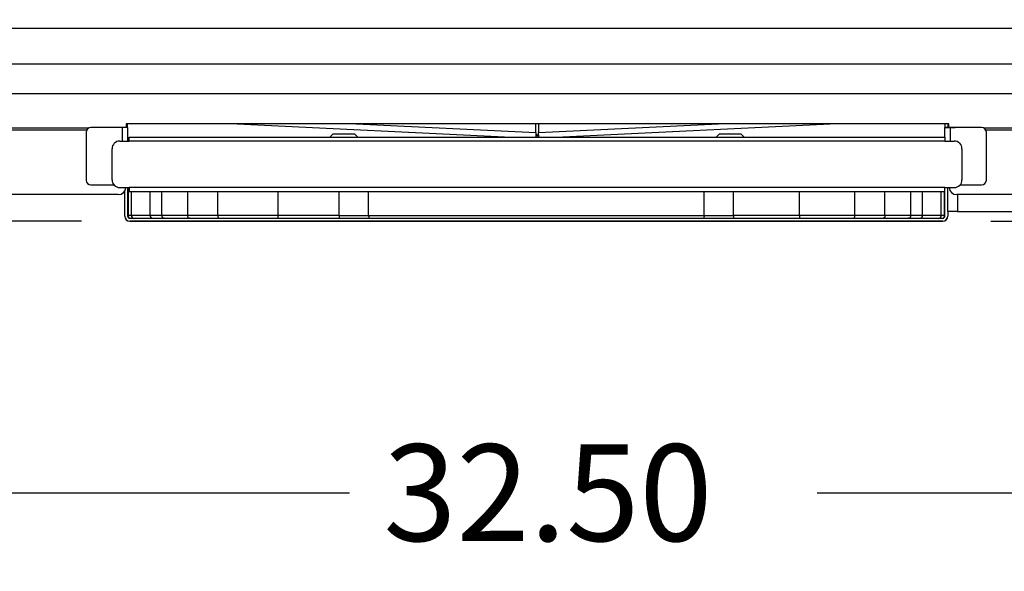
# Model space of a CAD drawing. Units: inches. Extents: x 0.2 to 10.8, y 0.2 to 8.2.
# Drawn here: x 1.9 to 2.9, y 1.2 to 1.7 of the extents above; entities that cross this region are included whole.
import ezdxf
from ezdxf.enums import TextEntityAlignment as Align

# ---------------------------------------------------------------- set-up
doc = ezdxf.new("R2010")
doc.units = ezdxf.units.IN
doc.header["$MEASUREMENT"] = 0
doc.layers.add('Default', color=7, linetype='Continuous')
doc.layers.add('DV4_Default', color=7, linetype='Continuous')
doc.styles.add('SEACAD_Solid_Edge_ANSI', font='seans.ttf')
doc.dimstyles.new('ANSI', dxfattribs={"dimtxt": 0.1, "dimasz": 0.1, "dimexe": 0.05, "dimexo": 0.05, "dimgap": 0.05, "dimtad": 0, "dimtih": 1, "dimtoh": 1, "dimlfac": 12.5, "dimzin": 4, "dimdsep": 46, "dimtxsty": 'SEACAD_Solid_Edge_ANSI', "dimblk1": '_SE_FILLED', "dimblk2": '_SE_FILLED', "dimsah": 1, "dimcen": 0.05, "dimadec": 0, "dimazin": 0, "dimtfac": 1, "dimtofl": 0, "dimtmove": 0, "dimatfit": 3, "dimfxl": 0, "dimtolj": 1, "dimtzin": 4, "dimarcsym": 0})

# ---------------------------------------------------------------- blocks, each defined once
blk = doc.blocks.new('DMBLK23')
at = {"layer": 'Default', "linetype": 'Continuous'}
for points in [[(4.5409, 2.387), (4.5242, 2.487), (4.5076, 2.387)], [(4.5409, 1.631), (4.5076, 1.631), (4.5242, 1.531)]]:
    blk.add_hatch(color=7, dxfattribs=at).paths.add_polyline_path(points)
at = {"layer": 'Default', "color": 7, "linetype": 'Continuous'}
for p, q in [((3.8215, 2.487), (4.5742, 2.487)), ((4.5242, 2.094), (4.5242, 2.487)), ((4.5242, 1.531), (4.5242, 1.924)), ((2.8871, 1.531), (4.5742, 1.531))]:
    blk.add_line(p, q, dxfattribs=at)
at = {"layer": 'Default', "color": 7, "linetype": 'Continuous', "style": 'SEACAD_Solid_Edge_ANSI'}
blk.add_text('12.00', height=0.1, dxfattribs=at).set_placement((4.3323, 2.059), align=Align.TOP_LEFT)
blk = doc.blocks.new('_SE_FILLED')
at = {"color": 0}
blk.add_line((0, 0), (-1, 0), dxfattribs=at)
blk.add_solid([(0, 0), (-1, -0.1665), (-1, 0.1665), (0, 0)], dxfattribs=at)
blk = doc.blocks.new('DMBLK26')
at = {"layer": 'Default', "linetype": 'Continuous'}
for points in [[(0.5577, 4.0027), (0.591, 4.0027), (0.5743, 4.1027)], [(0.5577, 1.631), (0.5743, 1.531), (0.591, 1.631)]]:
    blk.add_hatch(color=7, dxfattribs=at).paths.add_polyline_path(points)
at = {"layer": 'Default', "color": 7, "linetype": 'Continuous'}
for p, q in [((1.2678, 4.1027), (0.5243, 4.1027)), ((0.5743, 4.1027), (0.5743, 2.9019)), ((0.5743, 2.7319), (0.5743, 1.531)), ((1.9456, 1.531), (0.5243, 1.531))]:
    blk.add_line(p, q, dxfattribs=at)
at = {"layer": 'Default', "color": 7, "linetype": 'Continuous', "style": 'SEACAD_Solid_Edge_ANSI'}
blk.add_text('32.15', height=0.1, dxfattribs=at).set_placement((0.4174, 2.8669), align=Align.TOP_LEFT)
blk = doc.blocks.new('DMBLK28')
at = {"layer": 'Default', "linetype": 'Continuous'}
for points in [[(1.2202, 1.2336), (1.2202, 1.2669), (1.1202, 1.2503)], [(3.6188, 1.2336), (3.7188, 1.2503), (3.6188, 1.2669)]]:
    blk.add_hatch(color=7, dxfattribs=at).paths.add_polyline_path(points)
at = {"layer": 'Default', "color": 7, "linetype": 'Continuous'}
for p, q in [((1.1202, 1.5418), (1.1202, 1.2003)), ((3.7188, 1.5402), (3.7188, 1.2003)), ((1.1202, 1.2503), (2.223, 1.2503)), ((2.7072, 1.2503), (3.7188, 1.2503))]:
    blk.add_line(p, q, dxfattribs=at)
at = {"layer": 'Default', "color": 7, "linetype": 'Continuous', "style": 'SEACAD_Solid_Edge_ANSI'}
blk.add_text('32.50', height=0.1, dxfattribs=at).set_placement((2.258, 1.3003), align=Align.TOP_LEFT)
blk = doc.blocks.new('SE3')
at = {"layer": 'DV4_Default', "color": 7, "linetype": 'Continuous'}
for p, q in [((3.7149, 1.7302), (1.1202, 1.7302)), ((3.7149, 1.6933), (1.1202, 1.6933)), ((3.7149, 1.6629), (1.1202, 1.6629)), ((2.8436, 1.6318), (1.9916, 1.6318)), ((1.9916, 1.6318), (1.9916, 1.628)), ((1.9932, 1.628), (1.9932, 1.6318)), ((2.1068, 1.6318), (2.3908, 1.6179)), ((2.2297, 1.6318), (2.416, 1.6227)), ((2.416, 1.6227), (2.416, 1.6318)), ((2.4188, 1.6318), (2.4188, 1.6227)), ((2.4188, 1.6227), (2.6051, 1.6318)), ((2.728, 1.6318), (2.444, 1.6179)), ((2.8395, 1.6318), (2.8395, 1.628)), ((2.8423, 1.6318), (2.8423, 1.628)), ((2.8436, 1.628), (2.8436, 1.6318)), ((1.9525, 1.6271), (1.1202, 1.6271)), ((1.9508, 1.6251), (1.1202, 1.6251)), ((1.9503, 1.623), (1.9503, 1.5735)), ((1.9879, 1.628), (1.9553, 1.628)), ((1.9879, 1.6139), (1.9879, 1.628)), ((1.9932, 1.628), (1.9932, 1.6139)), ((2.2057, 1.6211), (2.2026, 1.6179)), ((2.2316, 1.6179), (2.2284, 1.6211)), ((2.6057, 1.6211), (2.6026, 1.6179)), ((2.6316, 1.6179), (2.6284, 1.6211)), ((2.8395, 1.6179), (2.8395, 1.628)), ((2.8447, 1.628), (2.8447, 1.6139)), ((2.8773, 1.628), (2.8447, 1.628)), ((3.7149, 1.6271), (2.8803, 1.6271)), ((3.7149, 1.6251), (2.8819, 1.6251)), ((2.8823, 1.5735), (2.8823, 1.623)), ((1.9851, 1.6139), (1.9947, 1.6139)), ((1.9937, 1.6159), (1.9937, 1.6139)), ((1.9947, 1.6139), (1.9947, 1.6179)), ((1.9947, 1.6179), (2.8395, 1.6179)), ((2.8395, 1.6139), (1.9947, 1.6139)), ((2.4161, 1.6202), (2.416, 1.6184)), ((2.416, 1.6184), (2.416, 1.6179)), ((2.4161, 1.6202), (2.4187, 1.6202)), ((2.4161, 1.6197), (2.4172, 1.6196)), ((2.4175, 1.6196), (2.4187, 1.6197)), ((2.4187, 1.6202), (2.4188, 1.6184)), ((2.4188, 1.6179), (2.4188, 1.6184)), ((2.8395, 1.6179), (2.8395, 1.6139)), ((2.8395, 1.6139), (2.8491, 1.6139)), ((1.9771, 1.5738), (1.9771, 1.6059)), ((2.8571, 1.6059), (2.8571, 1.5738)), ((1.9503, 1.5735), (1.9503, 1.5735)), ((1.9771, 1.5738), (1.9771, 1.5738)), ((2.8571, 1.5738), (2.8571, 1.5738)), ((2.8823, 1.5735), (2.8823, 1.5735)), ((1.9553, 1.5685), (1.979, 1.5685)), ((1.9553, 1.5685), (1.979, 1.5685)), ((1.9553, 1.5685), (1.9553, 1.5685)), ((1.9851, 1.5658), (1.9947, 1.5658)), ((1.9851, 1.5658), (1.9947, 1.5658)), ((1.9851, 1.5658), (1.9851, 1.5658)), ((1.9903, 1.5364), (1.9903, 1.5623)), ((1.9932, 1.5658), (1.9932, 1.5364)), ((1.9938, 1.5658), (1.9938, 1.5368)), ((1.9947, 1.5658), (1.9947, 1.5618)), ((2.8395, 1.5658), (1.9947, 1.5658)), ((1.9947, 1.5618), (1.9947, 1.5618)), ((1.9947, 1.5618), (2.8395, 1.5618)), ((1.9947, 1.5618), (2.8395, 1.5618)), ((1.9972, 1.5368), (1.9972, 1.5618)), ((2.0165, 1.5369), (2.0165, 1.5618)), ((2.0288, 1.5369), (2.0288, 1.5618)), ((2.0555, 1.5369), (2.0555, 1.5618)), ((2.0867, 1.5369), (2.0867, 1.5618)), ((2.1491, 1.5369), (2.1491, 1.5618)), ((2.2123, 1.5369), (2.2123, 1.5618)), ((2.2428, 1.5369), (2.2428, 1.5618)), ((2.59, 1.5369), (2.59, 1.5618)), ((2.6205, 1.5369), (2.6205, 1.5618)), ((2.6889, 1.5369), (2.6889, 1.5618)), ((2.7461, 1.5369), (2.7461, 1.5618)), ((2.7773, 1.5369), (2.7773, 1.5618)), ((2.804, 1.5369), (2.804, 1.5618)), ((2.8163, 1.5369), (2.8163, 1.5618)), ((2.8356, 1.5368), (2.8356, 1.5618)), ((2.839, 1.5368), (2.839, 1.5618)), ((2.8395, 1.5658), (2.8491, 1.5658)), ((2.8395, 1.5658), (2.8491, 1.5658)), ((2.8395, 1.5618), (2.8395, 1.5658)), ((2.8395, 1.5364), (2.8395, 1.5618)), ((2.8395, 1.5618), (2.8395, 1.5618)), ((2.8423, 1.5411), (2.8423, 1.5658)), ((2.8491, 1.5658), (2.8491, 1.5658)), ((2.8551, 1.5685), (2.8773, 1.5685)), ((2.8551, 1.5685), (2.8773, 1.5685)), ((2.8773, 1.5685), (2.8773, 1.5685)), ((1.9836, 1.5586), (1.1202, 1.5586)), ((3.7149, 1.5586), (2.8516, 1.5586)), ((2.8523, 1.5586), (2.8523, 1.5411)), ((2.8423, 1.5411), (2.8423, 1.5364)), ((2.8523, 1.5411), (2.8423, 1.5411)), ((2.8523, 1.5411), (3.1623, 1.5411)), ((1.9903, 1.5363), (1.9903, 1.5364)), ((1.9956, 1.534), (2.8371, 1.534)), ((1.9956, 1.5311), (1.9956, 1.531)), ((1.9956, 1.5311), (2.8371, 1.5311)), ((2.8371, 1.531), (1.9956, 1.531)), ((2.2428, 1.5369), (2.59, 1.5369)), ((2.8371, 1.531), (2.8371, 1.5311)), ((2.8423, 1.5364), (2.8423, 1.5363))]:
    blk.add_line(p, q, dxfattribs=at)
for centre, radius, start, end in [((1.9553, 1.623), 0.005, 90, 180), ((2.4958, 1.6239), 0.0798, 180.8632, 182.3914), ((2.7472, 1.6172), 0.3312, 179.0497, 179.7845), ((2.339, 1.6239), 0.0798, 357.6086, 359.1368), ((2.0876, 1.6172), 0.3312, 0.2155, 0.9503), ((2.8773, 1.623), 0.005, 0, 90), ((1.9851, 1.6059), 0.008, 90, 180), ((2.4174, 1.6226), 0.003, 267.2003, 272.7997), ((2.8491, 1.6059), 0.008, 0, 90), ((1.9553, 1.5735), 0.005, 180, 270), ((1.9553, 1.5735), 0.005, 180, 270), ((1.9851, 1.5738), 0.008, 180, 270), ((1.9851, 1.5738), 0.008, 180, 270), ((2.8491, 1.5738), 0.008, 270, 0), ((2.8491, 1.5738), 0.008, 270, 0), ((2.8773, 1.5735), 0.005, 270, 0), ((2.8773, 1.5735), 0.005, 270, 360), ((1.9836, 1.5666), 0.008, 270, 354.1204), ((2.8516, 1.5666), 0.008, 185.8796, 270), ((1.9956, 1.5364), 0.00528, 180, 270), ((1.9956, 1.5363), 0.00528, 180, 270), ((1.9956, 1.5364), 0.0024, 180, 270), ((2.8371, 1.5364), 0.00528, 270, 0), ((2.8371, 1.5364), 0.0024, 270, 0), ((2.8371, 1.5363), 0.00528, 270, 0)]:
    blk.add_arc(centre, radius, start, end, dxfattribs=at)
for centre, major_axis, ratio, start_param, end_param in [((1.9879, 1.628), (-0.00528, 0), 0.000072, 3.141593, 6.283185), ((2.2171, 1.6211), (-0.0113, 0), 0.000072, 3.141665, 6.283113), ((2.6171, 1.6211), (-0.0113, 0), 0.000072, 3.141665, 6.283113), ((2.7046, 1.6159), (0.7109, 0), 0.000072, -3.194809, -3.141641), ((2.7046, 1.5368), (0.7108, 0), 0.000072, 3.044001, 3.141604), ((2.2278, 1.5368), (-0.2317, 0), 0.000072, -0.422814, -0.097522), ((2.0001, 1.5368), (0, -0.00288), 0.995242, 4.711647, 6.153704), ((2.2976, 1.5368), (-0.3083, 0), 0.000072, -0.511216, -0.422752), ((2.0191, 1.5369), (0, -0.00288), 0.911938, 4.712213, 6.16915), ((2.1654, 1.5368), (-0.1636, 0), 0.000072, -0.834087, -0.582459), ((2.2407, 1.5368), (-0.3069, 0), 0.000072, -1.044793, -0.922633), ((2.1636, 1.5368), (-0.1532, 0), 0.000072, -1.475845, -1.044728), ((2.0881, 1.5369), (0, -0.00288), 0.502081, 4.712305, 6.18725), ((2.2103, 1.5368), (-0.5709, 0), 0.000072, 4.708815, 4.819814), ((2.2282, 1.5369), (-0.1042, 0), 0.000072, 1.417702, 1.711388), ((2.6046, 1.5369), (-0.1042, 0), 0.000072, 1.430205, 1.723891), ((2.6225, 1.5368), (-0.5709, 0), 0.000072, 4.595813, 4.715962), ((2.6692, 1.5368), (0.1532, 0), 0.000072, 1.044975, 1.441747), ((2.7447, 1.5369), (0, 0.00288), 0.501923, 3.237557, 4.712507), ((2.5921, 1.5368), (0.3069, 0), 0.000072, 0.922633, 1.044916), ((2.6674, 1.5368), (0.1636, 0), 0.000072, 0.582459, 0.834087), ((2.5352, 1.5368), (0.3083, 0), 0.000072, 0.422461, 0.511216), ((2.8137, 1.5369), (0, 0.00288), 0.912083, 3.255721, 4.712641), ((2.605, 1.5368), (0.2317, 0), 0.000072, 0.097522, 0.422427), ((2.8327, 1.5368), (0, 0.00288), 0.995248, 3.270364, 4.71242), ((2.1282, 1.5368), (-0.7108, 0), 0.000072, 3.141589, 3.239185)]:
    blk.add_ellipse(centre, major_axis=major_axis, ratio=ratio, start_param=start_param, end_param=end_param, dxfattribs=at)
blk.add_ellipse((2.8447, 1.628), major_axis=(-0.00528, 0), ratio=0.000072, dxfattribs=at)
for points, knots in [([(1.9939, 1.5368), (1.9939, 1.5364), (1.9939, 1.5359), (1.9943, 1.5351), (1.9948, 1.5346), (1.9953, 1.5343), (1.9956, 1.5341), (1.9958, 1.5341)], [0, 0, 0, 0, 0.255855, 0.503845, 0.7089, 0.882207, 1, 1, 1, 1]), ([(2.0311, 1.534), (2.0308, 1.534), (2.0305, 1.5341), (2.03, 1.5343), (2.0297, 1.5346), (2.0293, 1.5351), (2.0291, 1.5354), (2.0288, 1.5361), (2.0288, 1.5365), (2.0288, 1.5369)], [0, 0, 0, 0, 0.2150094, 0.2150094, 0.4766729, 0.4766729, 0.7383365, 0.7383365, 1, 1, 1, 1]), ([(2.0573, 1.534), (2.0571, 1.534), (2.0568, 1.5341), (2.0564, 1.5343), (2.0562, 1.5346), (2.0559, 1.5351), (2.0557, 1.5354), (2.0555, 1.5361), (2.0555, 1.5365), (2.0555, 1.5369)], [0, 0, 0, 0, 0.25, 0.25, 0.5, 0.5, 0.75, 0.75, 1, 1, 1, 1]), ([(2.1494, 1.534), (2.1493, 1.534), (2.1493, 1.5341), (2.1492, 1.5343), (2.1492, 1.5346), (2.1492, 1.5351), (2.1491, 1.5354), (2.1491, 1.5361), (2.1491, 1.5365), (2.1491, 1.5369)], [0, 0, 0, 0, 0.25, 0.25, 0.5, 0.5, 0.75, 0.75, 1, 1, 1, 1]), ([(2.2123, 1.5369), (2.2123, 1.5365), (2.2123, 1.5361), (2.2123, 1.5354), (2.2123, 1.5351), (2.2123, 1.5346), (2.2122, 1.5343), (2.2122, 1.5341), (2.2122, 1.534), (2.2121, 1.534)], [0, 0, 0, 0, 0.25, 0.25, 0.5, 0.5, 0.75, 0.75, 1, 1, 1, 1]), ([(2.2428, 1.5369), (2.2428, 1.5365), (2.2428, 1.5361), (2.2429, 1.5354), (2.2429, 1.5351), (2.2429, 1.5346), (2.2429, 1.5343), (2.243, 1.5341), (2.243, 1.534), (2.243, 1.534)], [0, 0, 0, 0, 0.25, 0.25, 0.5, 0.5, 0.75, 0.75, 1, 1, 1, 1]), ([(2.59, 1.5369), (2.59, 1.5365), (2.59, 1.5361), (2.59, 1.5354), (2.5899, 1.5351), (2.5899, 1.5346), (2.5899, 1.5343), (2.5898, 1.5341), (2.5898, 1.534), (2.5898, 1.534)], [0, 0, 0, 0, 0.25, 0.25, 0.5, 0.5, 0.75, 0.75, 1, 1, 1, 1]), ([(2.6205, 1.5369), (2.6205, 1.5365), (2.6205, 1.5361), (2.6205, 1.5354), (2.6205, 1.5351), (2.6205, 1.5346), (2.6206, 1.5343), (2.6206, 1.5341), (2.6207, 1.534), (2.6207, 1.534)], [0, 0, 0, 0, 0.25, 0.25, 0.5, 0.5, 0.75, 0.75, 1, 1, 1, 1]), ([(2.6889, 1.5369), (2.6889, 1.5365), (2.6889, 1.5361), (2.6889, 1.5354), (2.6888, 1.5351), (2.6888, 1.5346), (2.6887, 1.5343), (2.6886, 1.5341), (2.6886, 1.534), (2.6886, 1.534)], [0, 0, 0, 0, 0.25, 0.25, 0.5, 0.5, 0.75, 0.75, 1, 1, 1, 1]), ([(2.7773, 1.5369), (2.7773, 1.5365), (2.7773, 1.5361), (2.7771, 1.5354), (2.777, 1.5351), (2.7766, 1.5346), (2.7764, 1.5343), (2.776, 1.5341), (2.7757, 1.534), (2.7755, 1.534)], [0, 0, 0, 0, 0.25, 0.25, 0.5, 0.5, 0.75, 0.75, 1, 1, 1, 1]), ([(2.804, 1.5369), (2.804, 1.5365), (2.804, 1.5361), (2.8037, 1.5354), (2.8035, 1.5351), (2.8031, 1.5346), (2.8028, 1.5343), (2.8023, 1.5341), (2.802, 1.534), (2.8017, 1.534)], [0, 0, 0, 0, 0.2616635, 0.2616635, 0.5233271, 0.5233271, 0.7849906, 0.7849906, 1, 1, 1, 1]), ([(2.8368, 1.534), (2.837, 1.5341), (2.8375, 1.5343), (2.8382, 1.5348), (2.8388, 1.5356), (2.839, 1.5364), (2.839, 1.5368), (2.839, 1.5369)], [0, 0, 0, 0, 0.184807, 0.407208, 0.677574, 0.944771, 1, 1, 1, 1]), ([(2.8369, 1.534), (2.8371, 1.5341), (2.8376, 1.5343), (2.8382, 1.5348), (2.8388, 1.5356), (2.839, 1.5364), (2.839, 1.5368), (2.8389, 1.5369)], [0, 0, 0, 0, 0.156977, 0.384611, 0.658878, 0.931412, 1, 1, 1, 1])]:
    blk.add_open_spline(points, degree=3, knots=knots, dxfattribs=at)

msp = doc.modelspace()

# ---------------------------------------------------------------- block references
at = {"layer": 'Default'}
msp.add_blockref('SE3', (0, 0), dxfattribs=at)

# ---------------------------------------------------------------- dimensions: what is measured, and where the dimension line sits
at = {"layer": 'Default', "color": 7, "linetype": 'Continuous'}
for base, p1, p2, angle, text, picture, middle, dimtype in [((0.57433, 1.53104), (1.31781, 4.1027), (1.99563, 1.53104), 90, '\\A1;<>', 'DMBLK26', (0.57433, 2.81687), 160), ((4.52424, 2.48698), (2.83707, 1.53104), (3.77145, 2.48698), 90, '\\A1;12.00 {}', 'DMBLK23', (4.52424, 2.00901), 160), ((1.12021, 1.25025), (1.12021, 1.59183), (3.71877, 1.59019), 359.96386, '\\A1;32.50 {}', 'DMBLK28', (2.46509, 1.25025), 161)]:
    dim = msp.add_linear_dim(base=base, p1=p1, p2=p2, angle=angle, text=text, dimstyle='ANSI', dxfattribs=at)
    dim.commit()
    dim.dimension.update_dxf_attribs({"geometry": picture, "text_midpoint": middle, "dimtype": dimtype})

doc.saveas('drawing.dxf')
